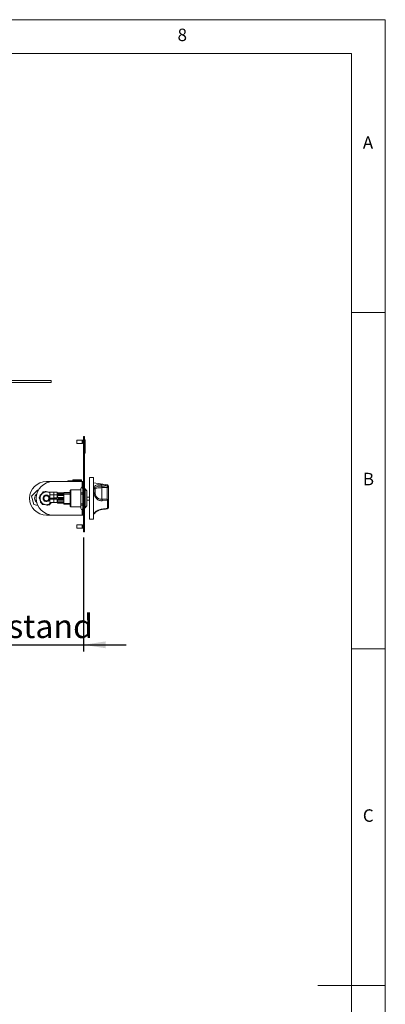
# Model space of a CAD drawing. Units: millimetres. Extents: x 5 to 415, y 5 to 292.
# Drawn here: x 361 to 415, y 146 to 292 of the extents above; entities that cross this region are included whole.
import ezdxf

# ---------------------------------------------------------------- set-up
doc = ezdxf.new("R2010")
doc.units = ezdxf.units.MM
doc.layers.add('BEMAßUNG', color=96, linetype='Continuous')
doc.styles.add('SLDTEXTSTYLE0', font='TXT', dxfattribs={"width": 0.75})
doc.dimstyles.new('SLDDIMSTYLE1', dxfattribs={"dimtxt": 3.5, "dimasz": 3.302, "dimexe": 0, "dimexo": 0.0625, "dimgap": 0.875, "dimtad": 1, "dimlfac": 10, "dimrnd": 1e-09, "dimzin": 12, "dimdsep": 46, "dimtxsty": 'SLDTEXTSTYLE0', "dimsah": 1, "dimcen": 0.09, "dimadec": 0, "dimazin": 3, "dimtfac": 1, "dimtmove": 0, "dimatfit": 0, "dimfxl": 0, "dimfrac": 2, "dimtolj": 1, "dimtzin": 12, "dimarcsym": 0})

# ---------------------------------------------------------------- blocks, each defined once
blk = doc.blocks.new('_D_4')
at = {"layer": 'BEMAßUNG'}
for p, q in [((355.2, 223.18), (355.2, 198.11)), ((370.2, 215.08), (370.2, 198.11)), ((355.2, 199.11), (348.85, 199.11)), ((355.2, 199.11), (370.2, 199.11)), ((370.2, 199.11), (376.55, 199.11))]:
    blk.add_line(p, q, dxfattribs=at)
for points in [[(355.2, 199.11), (351.9, 199.62), (351.9, 198.6)], [(370.2, 199.11), (373.5, 198.6), (373.5, 199.62)]]:
    blk.add_solid(points, dxfattribs=at)
at = {"layer": 'BEMAßUNG', "insert": (353.17, 203.62), "char_height": 3.5, "attachment_point": 1, "style": 'SLDTEXTSTYLE0'}
blk.add_mtext('Abstand', dxfattribs=at)

msp = doc.modelspace()

# ---------------------------------------------------------------- linework, layer by layer
at = {"color": 7, "linetype": 'Continuous', "lineweight": 0}
for p, q in [((415, 292), (5, 292)), ((415, 5), (415, 292)), ((410, 287), (10, 287)), ((410, 287), (410, 47.5876)), ((415, 248.5), (410, 248.5)), ((410, 198.5), (415, 198.5)), ((415, 148.5), (405, 148.5))]:
    msp.add_line(p, q, dxfattribs=at)
at = {"color": 7, "linetype": 'Continuous', "lineweight": 15}
for p, q in [((359.4011, 238.381), (365.4011, 238.381)), ((359.4011, 238.081), (365.4011, 238.081)), ((365.4011, 238.081), (365.4011, 238.381)), ((370.2011, 230.081), (370.3511, 230.081)), ((370.2011, 229.881), (370.2011, 230.081)), ((370.3511, 229.881), (370.2011, 229.881)), ((370.2011, 229.881), (370.2011, 216.081)), ((370.3511, 230.081), (370.3511, 229.881)), ((370.3511, 229.881), (370.3511, 216.081)), ((369.2211, 229.531), (369.2011, 229.4963)), ((369.2011, 229.281), (369.2011, 229.4963)), ((369.2011, 229.0656), (369.2011, 229.281)), ((369.2011, 229.0656), (369.2211, 229.031)), ((370.0311, 229.531), (369.2211, 229.531)), ((369.2211, 229.531), (369.2211, 229.031)), ((369.2211, 229.031), (370.0311, 229.031)), ((370.0311, 229.281), (370.0311, 229.531)), ((370.0311, 229.281), (370.0311, 229.031)), ((370.2011, 229.606), (370.1311, 229.606)), ((370.1311, 228.956), (370.1311, 229.606)), ((370.1311, 228.956), (370.2011, 228.956)), ((370.4636, 229.581), (370.3511, 229.581)), ((370.4511, 229.581), (370.3511, 229.581)), ((370.3511, 228.7861), (370.4511, 228.7861)), ((370.3511, 228.4528), (370.4511, 228.4528)), ((370.4511, 228.7861), (370.4511, 229.581)), ((370.4511, 228.7861), (370.4511, 228.4528)), ((370.4511, 227.581), (370.4511, 228.4528)), ((370.4511, 227.581), (370.3511, 227.581)), ((370.3711, 225.131), (370.3511, 225.131)), ((370.3711, 225.031), (370.3511, 225.031)), ((370.3711, 224.6966), (370.3511, 224.6966)), ((370.3711, 224.6873), (370.3511, 224.6873)), ((370.3711, 225.131), (370.3711, 225.031)), ((370.3711, 225.031), (370.3711, 224.6966)), ((370.3711, 224.6966), (370.3711, 224.6873)), ((370.3711, 224.6873), (370.3711, 222.981)), ((371.6911, 223.981), (371.1111, 223.981)), ((371.1111, 223.981), (371.1111, 223.9303)), ((371.1111, 223.9303), (371.1111, 217.781)), ((371.7111, 223.961), (371.7111, 217.801)), ((364.7011, 223.381), (365.7011, 223.381)), ((365.7011, 223.381), (370.0011, 223.381)), ((367.9011, 223.481), (367.9011, 223.381)), ((369.9011, 223.481), (367.9011, 223.481)), ((368.6011, 223.586), (368.6011, 223.481)), ((369.9011, 223.586), (368.6011, 223.586)), ((368.6311, 223.616), (369.9011, 223.616)), ((369.9011, 223.616), (369.9011, 223.586)), ((369.9011, 223.586), (369.9011, 223.481)), ((369.9011, 223.481), (369.9011, 223.381)), ((369.9141, 222.5261), (369.9141, 222.5456)), ((369.9141, 222.5456), (370.0011, 222.5456)), ((369.9141, 222.5261), (370.0011, 222.5261)), ((370.1011, 223.381), (370.0011, 223.381)), ((370.0011, 222.5261), (370.0011, 222.5456)), ((370.1011, 220.881), (370.1011, 223.381)), ((370.1011, 223.381), (370.2011, 223.381)), ((370.3511, 222.981), (370.3711, 222.981)), ((373.7431, 222.8582), (371.7111, 223.188)), ((372.9311, 222.6428), (372.9311, 222.4631)), ((373.7111, 222.5166), (372.9311, 222.6428)), ((372.9311, 222.4631), (372.9311, 220.7345)), ((372.9311, 222.4631), (373.7111, 222.4631)), ((373.7111, 222.4631), (373.7111, 222.5166)), ((373.7111, 220.7648), (373.7111, 222.4631)), ((373.9111, 222.6608), (373.9111, 222.5526)), ((373.9111, 222.5526), (373.9111, 222.4991)), ((373.9111, 222.4991), (373.9111, 220.5744)), ((363.3615, 222.1049), (362.4713, 221.1989)), ((362.4713, 221.1989), (362.8109, 219.9749)), ((363.5012, 222.0688), (363.3615, 222.1049)), ((363.6068, 220.9576), (363.6983, 221.0932)), ((363.7906, 220.5806), (363.6068, 220.9576)), ((363.7492, 220.8036), (363.6968, 221.086)), ((363.7913, 221.3532), (364.0097, 221.5398)), ((363.9857, 221.5193), (364.2202, 221.867)), ((364.0839, 221.6032), (364.0097, 221.5398)), ((364.1581, 221.6666), (364.0839, 221.6032)), ((364.1581, 221.6666), (364.3765, 221.8532)), ((364.2202, 221.867), (364.3834, 221.8555)), ((364.6551, 221.905), (364.9259, 221.8091)), ((364.8962, 221.8197), (365.1911, 221.799)), ((365.0179, 221.7766), (364.9259, 221.8091)), ((365.1099, 221.744), (365.0179, 221.7766)), ((365.1935, 221.6992), (365.1099, 221.744)), ((365.1099, 221.744), (365.1911, 221.7153)), ((365.7956, 221.7698), (365.1911, 221.8051)), ((365.1948, 221.5336), (365.1911, 221.5338)), ((365.7956, 221.3863), (365.1911, 221.4215)), ((365.1911, 221.285), (365.1976, 221.2853)), ((365.1911, 221.0137), (365.1976, 221.0141)), ((365.1911, 220.9014), (365.7956, 220.9367)), ((365.6499, 220.9274), (365.6505, 220.8497)), ((365.6584, 220.9287), (365.6735, 220.8477)), ((365.7326, 220.933), (365.7772, 220.8417)), ((365.7916, 220.9365), (366.2911, 220.9365)), ((366.2911, 221.77), (365.7918, 221.77)), ((366.2911, 221.3865), (365.7918, 221.3865)), ((366.2911, 221.3865), (366.2911, 221.77)), ((366.2911, 221.6846), (366.4144, 221.6942)), ((366.4144, 221.6742), (366.2911, 221.6838)), ((366.4144, 221.6443), (366.2911, 221.6539)), ((366.2911, 221.2652), (366.4144, 221.3882)), ((366.2911, 221.218), (366.2911, 221.3865)), ((366.2911, 221.2629), (366.4144, 221.3858)), ((366.2911, 221.1529), (366.4144, 221.2759)), ((366.2911, 221.1506), (366.4144, 221.2735)), ((366.3261, 221.218), (366.2911, 221.2529)), ((366.2911, 220.9365), (366.2911, 221.218)), ((366.4144, 221.0176), (366.2911, 221.1406)), ((366.4261, 221.6147), (366.3261, 221.6069)), ((366.3261, 221.6007), (366.3261, 221.6069)), ((366.3261, 221.6007), (366.4261, 221.5929)), ((366.3261, 221.5508), (366.3261, 221.6007)), ((366.4261, 221.543), (366.3261, 221.5508)), ((366.3261, 221.308), (366.4261, 221.4077)), ((366.4261, 221.4038), (366.3261, 221.3041)), ((366.3261, 221.2791), (366.4261, 221.3788)), ((366.4261, 221.3749), (366.3261, 221.2752)), ((366.3261, 221.2245), (366.4261, 221.3242)), ((366.4261, 221.3203), (366.3261, 221.2206)), ((366.3261, 221.3041), (366.3261, 221.308)), ((366.3261, 221.3001), (366.3261, 221.3041)), ((366.3261, 221.1957), (366.4261, 221.2953)), ((366.4261, 221.2914), (366.3261, 221.1918)), ((366.3261, 221.2752), (366.3261, 221.2791)), ((366.3261, 221.2245), (366.3261, 221.2752)), ((366.3261, 221.2206), (366.3261, 221.2245)), ((366.3261, 221.1957), (366.3261, 221.2206)), ((366.3261, 221.1918), (366.3261, 221.1957)), ((366.3261, 221.1878), (366.3261, 221.1918)), ((367.2761, 221.6942), (366.4144, 221.6942)), ((366.4144, 221.6942), (366.4173, 221.6936)), ((366.4144, 221.6742), (367.2761, 221.6742)), ((366.4144, 221.6443), (366.4144, 221.6742)), ((366.4144, 221.3882), (366.4195, 221.3922)), ((366.4144, 221.3882), (366.4144, 221.3858)), ((367.2761, 221.3858), (366.4144, 221.3858)), ((366.4144, 221.2759), (366.4144, 221.2735)), ((367.2761, 221.2735), (366.4144, 221.2735)), ((366.4144, 221.0176), (367.2761, 221.0176)), ((367.2761, 221.6944), (366.4173, 221.6944)), ((366.4261, 221.6147), (366.4709, 221.6147)), ((366.4261, 221.5929), (366.4761, 221.5929)), ((366.4261, 221.5929), (366.4261, 221.543)), ((366.4261, 221.543), (366.4761, 221.543)), ((366.4261, 221.3788), (366.4261, 221.3749)), ((366.4261, 221.3788), (367.2761, 221.3788)), ((366.4261, 221.3749), (367.2761, 221.3749)), ((366.4261, 221.3242), (366.4261, 221.3203)), ((366.4261, 221.3242), (366.4515, 221.3242)), ((366.4261, 221.3203), (366.4474, 221.3203)), ((366.4711, 220.9623), (367.2761, 220.9623)), ((366.4761, 221.6066), (367.2761, 221.6066)), ((366.4761, 221.6066), (366.4761, 221.5312)), ((366.4761, 221.5312), (367.2761, 221.5312)), ((366.4761, 221.4616), (366.4761, 221.5312)), ((366.4761, 221.4616), (367.2761, 221.4616)), ((367.2761, 221.4525), (366.4761, 221.4525)), ((367.2761, 221.4525), (366.4761, 221.4525)), ((366.4761, 221.4525), (366.4761, 221.4505)), ((366.4761, 221.4525), (366.4761, 221.4525)), ((367.2761, 221.4505), (366.4761, 221.4505)), ((367.2761, 221.3402), (366.4761, 221.3402)), ((366.4761, 221.3401), (366.4761, 221.3402)), ((367.2761, 221.3401), (366.4761, 221.3401)), ((366.4761, 221.3401), (366.4761, 221.3382)), ((367.2761, 221.3382), (366.4761, 221.3382)), ((368.2261, 221.7514), (367.2761, 221.7514)), ((367.2761, 221.6742), (367.2761, 221.7514)), ((367.2761, 221.6742), (367.2761, 221.6066)), ((367.2761, 221.5643), (367.2761, 221.6066)), ((367.2761, 221.5654), (368.2261, 221.5654)), ((367.2761, 221.5059), (367.2761, 221.5643)), ((367.2761, 221.5059), (368.2441, 221.5059)), ((367.2761, 220.1102), (367.2761, 221.5059)), ((368.3261, 222.131), (368.2261, 222.031)), ((368.2261, 221.5077), (368.2261, 222.031)), ((368.2441, 221.5059), (368.2261, 221.5077)), ((368.2261, 221.4756), (368.2441, 221.5059)), ((368.2261, 220.1406), (368.2261, 221.4756)), ((369.8141, 222.131), (368.3261, 222.131)), ((368.3261, 222.131), (368.3261, 219.631)), ((369.8141, 222.2602), (369.8141, 222.3431)), ((369.8141, 222.2602), (369.8141, 221.7091)), ((369.8141, 221.7091), (370.1011, 221.7091)), ((369.8141, 221.7091), (369.8141, 221.4835)), ((369.8141, 221.4835), (370.1011, 221.4835)), ((369.8141, 221.4835), (369.8141, 220.0445)), ((370.4511, 222.281), (370.3511, 222.281)), ((370.6761, 221.981), (370.4511, 222.281)), ((370.4511, 222.281), (370.4511, 219.481)), ((370.6761, 221.981), (370.6761, 219.781)), ((371.1111, 221.041), (370.6761, 221.041)), ((373.9112, 221.0794), (373.9111, 221.0794)), ((373.9112, 220.5794), (373.9112, 221.0794)), ((362.8109, 219.9749), (363.4411, 219.812)), ((363.7492, 220.8036), (363.767, 220.7076)), ((363.767, 220.7076), (363.7848, 220.6117)), ((363.8372, 220.3292), (363.7848, 220.6117)), ((364.0876, 219.9716), (364.0159, 220.1186)), ((364.2922, 220.018), (364.0213, 220.1138)), ((364.5059, 219.9423), (364.0876, 219.9716)), ((364.2922, 220.018), (364.3842, 219.9854)), ((364.3842, 219.9854), (364.4762, 219.9528)), ((364.747, 219.857), (364.4762, 219.9528)), ((365.1819, 219.895), (365.0187, 219.9064)), ((365.244, 220.0954), (365.0256, 219.9087)), ((365.4164, 220.2427), (365.1819, 219.895)), ((365.7956, 220.8406), (365.1911, 220.8759)), ((365.7956, 220.7283), (365.1911, 220.7635)), ((365.1911, 220.3558), (365.1976, 220.3561)), ((365.1911, 220.2434), (365.7956, 220.2787)), ((365.244, 220.0954), (365.3182, 220.1588)), ((365.3182, 220.1588), (365.3924, 220.2222)), ((365.4339, 220.2576), (365.3924, 220.2222)), ((365.3924, 220.2222), (365.42, 220.2524)), ((365.7916, 220.2785), (366.2911, 220.2785)), ((366.2911, 220.8408), (365.7918, 220.8408)), ((366.2911, 220.7285), (365.7918, 220.7285)), ((366.2911, 220.7258), (366.2911, 220.8408)), ((366.2911, 220.6072), (366.4144, 220.7302)), ((366.2911, 220.5601), (366.2911, 220.7285)), ((366.2911, 220.6049), (366.4144, 220.7279)), ((366.2911, 220.4949), (366.4144, 220.6179)), ((366.2911, 220.4926), (366.4144, 220.6155)), ((366.3261, 220.56), (366.2911, 220.5949)), ((366.2911, 220.2785), (366.2911, 220.5601)), ((366.4144, 220.3596), (366.2911, 220.4826)), ((366.3261, 220.65), (366.4261, 220.7497)), ((366.4261, 220.7458), (366.3261, 220.6461)), ((366.3261, 220.6211), (366.4261, 220.7208)), ((366.4261, 220.7169), (366.3261, 220.6172)), ((366.3261, 220.5665), (366.4261, 220.6662)), ((366.4261, 220.6623), (366.3261, 220.5626)), ((366.3261, 220.6461), (366.3261, 220.65)), ((366.3261, 220.6421), (366.3261, 220.6461)), ((366.3261, 220.5377), (366.4261, 220.6374)), ((366.4261, 220.6335), (366.3261, 220.5338)), ((366.3261, 220.6172), (366.3261, 220.6211)), ((366.3261, 220.5665), (366.3261, 220.6172)), ((366.3261, 220.5626), (366.3261, 220.5665)), ((366.3261, 220.5377), (366.3261, 220.5626)), ((366.3261, 220.5338), (366.3261, 220.5377)), ((366.3261, 220.5298), (366.3261, 220.5338)), ((366.4261, 220.219), (366.3261, 220.2112)), ((366.3261, 220.2049), (366.3261, 220.2112)), ((366.3261, 220.1551), (366.3261, 220.2049)), ((366.3261, 220.2049), (366.4261, 220.1971)), ((366.4261, 220.1473), (366.3261, 220.1551)), ((366.4144, 220.7302), (366.4195, 220.7342)), ((366.4144, 220.7302), (366.4144, 220.7279)), ((367.2761, 220.7279), (366.4144, 220.7279)), ((366.4144, 220.6179), (366.4195, 220.6219)), ((366.4144, 220.6179), (366.4144, 220.6155)), ((367.2761, 220.6155), (366.4144, 220.6155)), ((366.4144, 220.3596), (367.2761, 220.3596)), ((366.4261, 220.7208), (366.4261, 220.7169)), ((366.4261, 220.7208), (367.2761, 220.7208)), ((366.4261, 220.7169), (367.2761, 220.7169)), ((366.4261, 220.6662), (366.4261, 220.6623)), ((366.4261, 220.6662), (366.4515, 220.6662)), ((366.4261, 220.6623), (366.4474, 220.6623)), ((366.4261, 220.219), (367.2761, 220.219)), ((366.4261, 220.1971), (366.4261, 220.1473)), ((366.4261, 220.1971), (367.2761, 220.1971)), ((366.4261, 220.1473), (367.2761, 220.1473)), ((366.4711, 220.3043), (367.2761, 220.3043)), ((367.2761, 220.7945), (366.4761, 220.7945)), ((367.2761, 220.7945), (366.4761, 220.7945)), ((366.4761, 220.7945), (366.4761, 220.7925)), ((366.4761, 220.7945), (366.4761, 220.7945)), ((367.2761, 220.7925), (366.4761, 220.7925)), ((367.2761, 220.6822), (366.4761, 220.6822)), ((367.2761, 220.6822), (366.4761, 220.6822)), ((366.4761, 220.6822), (366.4761, 220.6802)), ((366.4761, 220.6822), (366.4761, 220.6822)), ((367.2761, 220.6802), (366.4761, 220.6802)), ((367.2761, 220.1102), (368.2441, 220.1102)), ((367.2761, 220.0106), (367.2761, 220.1102)), ((367.2761, 220.0106), (368.2261, 220.0106)), ((368.2441, 220.1102), (368.2261, 220.1406)), ((368.2261, 219.731), (368.2261, 220.112)), ((368.2261, 219.731), (368.3261, 219.631)), ((368.3261, 219.631), (369.8141, 219.631)), ((369.8141, 220.0445), (370.1011, 220.0445)), ((369.8141, 220.0445), (369.8141, 219.8384)), ((369.8141, 219.8384), (370.1011, 219.8384)), ((369.8141, 219.8384), (369.8141, 219.4188)), ((370.1011, 218.381), (370.1011, 220.881)), ((370.1011, 220.881), (370.2011, 220.881)), ((370.3511, 219.481), (370.4511, 219.481)), ((370.4511, 219.481), (370.6761, 219.781)), ((370.6761, 220.581), (371.1111, 220.581)), ((372.9311, 220.7345), (373.7111, 220.7648)), ((373.7431, 220.5404), (372.9631, 220.5048)), ((373.7431, 219.3645), (373.7431, 220.5404)), ((373.9112, 220.5794), (373.9111, 220.5794)), ((373.9111, 220.5744), (373.9111, 219.5159)), ((365.7011, 218.381), (364.7011, 218.381)), ((370.0011, 218.381), (365.7011, 218.381)), ((369.9141, 219.2164), (370.0011, 219.2164)), ((370.0011, 218.381), (370.1011, 218.381)), ((370.2011, 218.381), (370.1011, 218.381)), ((371.7111, 218.574), (371.7636, 218.5825)), ((369.2211, 216.931), (369.2011, 216.8963)), ((369.2011, 216.681), (369.2011, 216.8963)), ((369.2011, 216.4656), (369.2011, 216.681)), ((370.0311, 216.931), (369.2211, 216.931)), ((369.2211, 216.931), (369.2211, 216.431)), ((370.0311, 216.681), (370.0311, 216.931)), ((370.0311, 216.681), (370.0311, 216.431)), ((370.2011, 217.006), (370.1311, 217.006)), ((370.1311, 216.356), (370.1311, 217.006)), ((371.1111, 217.781), (371.6911, 217.781)), ((369.2011, 216.4656), (369.2211, 216.431)), ((369.2211, 216.431), (370.0311, 216.431)), ((370.1311, 216.356), (370.2011, 216.356)), ((370.2011, 215.881), (370.2011, 216.081)), ((370.2011, 216.081), (370.3511, 216.081)), ((370.3511, 215.881), (370.2011, 215.881)), ((370.3511, 216.081), (370.3511, 215.881))]:
    msp.add_line(p, q, dxfattribs=at)
at = {"color": 8, "linetype": 'Continuous', "lineweight": 15}
for p, q in [((370.0811, 229.281), (370.0811, 229.481)), ((370.0811, 229.0811), (370.0811, 229.281)), ((371.6911, 217.781), (371.6911, 223.981)), ((370.0011, 223.381), (370.0011, 222.5456)), ((373.7431, 222.738), (373.7431, 222.8582)), ((365.1724, 220.7142), (365.1998, 220.8457)), ((365.201, 220.875), (365.2006, 220.9017)), ((370.0011, 219.2164), (370.0011, 218.381)), ((370.0811, 216.681), (370.0811, 216.881)), ((370.0811, 216.4811), (370.0811, 216.681))]:
    msp.add_line(p, q, dxfattribs=at)
at = {"color": 7, "linetype": 'Continuous', "lineweight": 15, "flags": 128}
for points in [[(372.9311, 222.4631), (372.7643, 222.4606), (372.6022, 222.4531), (372.4493, 222.4408), (372.3099, 222.4241), (372.1879, 222.4035), (372.0867, 222.3795), (372.0092, 222.3527), (371.9575, 222.3241)], [(365.6555, 220.8483), (365.6558, 220.8579), (365.6549, 220.9285)], [(366.4195, 221.3939), (366.4195, 221.3932), (366.4195, 221.3922)], [(366.4195, 221.2816), (366.4195, 221.2808), (366.4195, 221.2799)], [(366.4195, 220.736), (366.4195, 220.7352), (366.4195, 220.7342)], [(366.4195, 220.6236), (366.4195, 220.6229), (366.4195, 220.6219)]]:
    msp.add_lwpolyline(points, dxfattribs=at)
at = {"color": 7, "linetype": 'Continuous', "lineweight": 15}
for radius in [0.4, 0.375]:
    msp.add_circle((364.7011, 220.881), radius, dxfattribs=at)
for centre, radius, start, end in [((371.6911, 223.961), 0.02, 0, 90), ((364.7011, 220.881), 2.5, 90, 180), ((365.7011, 220.881), 2.5, 90, 180), ((368.6311, 223.586), 0.03, 90, 180), ((371.758, 222.2639), 0.2083, 16.781562, 79.828851), ((369.3442, 223.2733), 3.6419, 350.029401, 353.561881), ((370.0805, 223.1549), 3.6862, 350.028816, 353.507143), ((373.7594, 222.8211), 0.3084, 260.974513, 299.4504), ((373.7594, 222.7677), 0.3084, 260.974513, 299.4504), ((373.7111, 222.6608), 0.2, 0, 80.782356), ((373.7193, 222.5477), 0.1918, 1.47736, 82.86819), ((363.7011, 220.881), 0.75, 124.228866, 235.771134), ((364.7011, 220.881), 1.025, 152.568525, 168.460184), ((364.7011, 220.881), 0.955, 136.37993, 184.648779), ((364.7011, 220.881), 0.95, 58.588087, 318.853526), ((364.7011, 220.881), 0.955, 76.37993, 124.648779), ((364.7011, 220.881), 1.025, 92.568525, 108.460184), ((371.05, 222.4635), 1.6884, 303.120751, 308.69787), ((372.9207, 221.7134), 0.9933, 214.847136, 239.147834), ((364.7011, 220.881), 2.5, 180, 270), ((365.7011, 220.881), 2.5, 180, 270), ((364.7011, 220.881), 0.955, 196.37993, 244.648779), ((364.7011, 220.881), 1.025, 212.568525, 228.460184), ((364.7011, 220.881), 0.955, 256.37993, 304.648779), ((364.7011, 220.881), 1.025, 272.568525, 288.460184), ((372.0138, 220.9067), 0.4003, 324.461181, 353.392909), ((372.3439, 220.5355), 0.62, 357.155441, 18.721267), ((373.7157, 220.5695), 0.1954, 1.442842, 91.373592), ((373.0537, 220.5565), 0.6896, 358.664492, 17.585356), ((373.7111, 219.5159), 0.2, 276.088, 0), ((373.7787, 220.7964), 0.2584, 262.081348, 300.806549), ((373.7398, 219.5371), 0.1726, 271.106664, 352.960523), ((371.7763, 218.837), 0.1839, 275.777034, 324.416947), ((371.6911, 217.801), 0.02, 270, 360)]:
    msp.add_arc(centre, radius, start, end, dxfattribs=at)
at = {"color": 8, "linetype": 'Continuous', "lineweight": 15}
for centre, radius, start, end in [((364.7011, 220.881), 0.5, 7.532831, 340.514355), ((372.8982, 219.2716), 0.0658, 325.039401, 9.778677), ((373.6808, 219.3538), 0.0632, 324.466555, 9.7803)]:
    msp.add_arc(centre, radius, start, end, dxfattribs=at)
at = {"color": 7, "linetype": 'Continuous', "lineweight": 15}
for centre, major_axis, ratio, start_param, end_param in [((370.823, 222.0925), (1.05, 0), 0.86186216, 2.61722571, 2.86095549), ((370.823, 221.9309), (0, 1.1886), 0.88335686, 1.04642939, 1.29015917), ((369.0921, 222.0925), (1.05, 0), 0.86186216, 0.28063716, 0.52436694), ((369.0921, 221.9309), (0, 1.1886), 0.88335686, 4.99302614, 5.23675592), ((370.823, 219.6695), (1.05, 0), 0.86186216, 3.42222981, 3.66595959), ((369.0921, 219.6695), (1.05, 0), 0.86186216, 5.75881837, 6.00254815)]:
    msp.add_ellipse(centre, major_axis=major_axis, ratio=ratio, start_param=start_param, end_param=end_param, dxfattribs=at)
for points, knots in [([(370.0311, 229.281), (370.0319, 229.281), (370.0338, 229.281), (370.0473, 229.281), (370.0641, 229.281), (370.0756, 229.281), (370.0811, 229.281)], [0, 0, 0, 0, 0.27026133, 0.56242939, 0.78973642, 1, 1, 1, 1]), ([(370.0811, 229.481), (370.0781, 229.4796), (370.0722, 229.4769), (370.0655, 229.4692), (370.0623, 229.4596), (370.0622, 229.4591)], [0, 0, 0, 0, 0.49186609, 0.97457432, 1, 1, 1, 1]), ([(370.0999, 229.4591), (370.0998, 229.4596), (370.0966, 229.4692), (370.0899, 229.4769), (370.084, 229.4796), (370.0811, 229.481)], [0, 0, 0, 0, 0.02542568, 0.50813391, 1, 1, 1, 1]), ([(370.0811, 229.281), (370.0881, 229.281), (370.1029, 229.281), (370.1197, 229.281), (370.1294, 229.281), (370.1305, 229.281), (370.1311, 229.281)], [0, 0, 0, 0, 0.27026133, 0.56242939, 0.78973642, 1, 1, 1, 1]), ([(371.9725, 221.0495), (371.9185, 221.1551), (371.8102, 221.367), (371.7655, 221.7054), (371.7584, 222.012), (371.7608, 222.2686), (371.7846, 222.4088), (371.7948, 222.469)], [0, 0, 0, 0, 0.21765851, 0.43692138, 0.64152281, 0.84621081, 1, 1, 1, 1]), ([(371.7948, 222.469), (371.8243, 222.5496), (371.8828, 222.7096), (372.0834, 222.8473), (372.3574, 222.9074), (372.662, 222.9065), (372.8716, 222.8776), (372.9631, 222.865)], [0, 0, 0, 0, 0.21757255, 0.43152362, 0.63167372, 0.83919508, 1, 1, 1, 1]), ([(372.9311, 222.6428), (372.855, 222.6557), (372.6821, 222.685), (372.4296, 222.6942), (372.1995, 222.6503), (372.0298, 222.5332), (371.9818, 222.3944), (371.9575, 222.3241)], [0, 0, 0, 0, 0.16597599, 0.37709593, 0.57578031, 0.78489578, 1, 1, 1, 1]), ([(372.9631, 222.865), (373.0946, 222.8436), (373.3547, 222.8013), (373.6146, 222.759), (373.7431, 222.738)], [0, 0, 0, 0, 0.50598165, 1, 1, 1, 1]), ([(365.1911, 221.8003), (365.1911, 221.8015), (365.1911, 221.8062), (365.1911, 221.7731), (365.1911, 221.7068), (365.1911, 221.612), (365.1911, 221.5076), (365.1911, 221.4098), (365.1911, 221.3335), (365.1911, 221.2888), (365.1911, 221.2895), (365.1911, 221.2898)], [0, 0, 0, 0, 0.04588698, 0.16871906, 0.29155115, 0.41871906, 0.54588698, 0.66871906, 0.79155115, 0.91871906, 1, 1, 1, 1]), ([(365.1911, 221.5291), (365.1911, 221.5303), (365.1911, 221.5348), (365.1911, 221.5085), (365.1911, 221.4694), (365.1911, 221.4538)], [0, 0, 0, 0, 0.18290764, 0.67252205, 1, 1, 1, 1]), ([(365.1911, 221.4167), (365.1911, 221.418), (365.1911, 221.4227), (365.1911, 221.3895), (365.1911, 221.3233), (365.1911, 221.2284), (365.1911, 221.1241), (365.1911, 221.0262), (365.1911, 220.9499), (365.1911, 220.9053), (365.1911, 220.906), (365.1911, 220.9062)], [0, 0, 0, 0, 0.04588698, 0.16871906, 0.29155115, 0.41871906, 0.54588698, 0.66871906, 0.79155115, 0.91871906, 1, 1, 1, 1]), ([(365.7911, 221.6016), (365.7914, 221.6181), (365.7922, 221.6584), (365.7908, 221.7132), (365.7898, 221.7537), (365.7921, 221.7721), (365.7917, 221.7685), (365.7916, 221.7678)], [0, 0, 0, 0, 0.1764812, 0.43141342, 0.68751097, 0.94304577, 1, 1, 1, 1]), ([(365.791, 221.385), (365.791, 221.3868), (365.7907, 221.4035), (365.7898, 221.4527), (365.7924, 221.526), (365.7915, 221.5764), (365.7911, 221.6016)], [0, 0, 0, 0, 0.038946, 0.35945455, 0.67972892, 1, 1, 1, 1]), ([(365.7916, 220.9388), (365.7913, 220.9392), (365.7906, 220.94), (365.7923, 220.9639), (365.7907, 221.0052), (365.7899, 221.0695), (365.7926, 221.144), (365.7903, 221.2205), (365.7926, 221.2904), (365.7898, 221.3453), (365.791, 221.3806), (365.7914, 221.3838), (365.7916, 221.3853)], [0, 0, 0, 0, 0.08125438, 0.15515574, 0.26190839, 0.36914902, 0.476154, 0.58318186, 0.69044393, 0.79722528, 0.90406, 1, 1, 1, 1]), ([(366.4761, 221.6066), (366.471, 221.6146), (366.4609, 221.6307), (366.4457, 221.6525), (366.4302, 221.6691), (366.4198, 221.6725), (366.4144, 221.6742)], [0, 0, 0, 0, 0.24611779, 0.4924669, 0.73881713, 1, 1, 1, 1]), ([(366.47, 221.6152), (366.4669, 221.6177), (366.4586, 221.6242), (366.4452, 221.6337), (366.4298, 221.6419), (366.4195, 221.6435), (366.4144, 221.6443)], [0, 0, 0, 0, 0.1678973, 0.44526487, 0.72263243, 1, 1, 1, 1]), ([(366.4144, 221.3858), (366.4195, 221.3939), (366.4296, 221.41), (366.4448, 221.4311), (366.4602, 221.4468), (366.4707, 221.4492), (366.4761, 221.4505)], [0, 0, 0, 0, 0.24611779, 0.4924669, 0.73881713, 1, 1, 1, 1]), ([(366.4144, 221.2735), (366.4195, 221.2816), (366.4296, 221.2977), (366.4448, 221.3188), (366.4602, 221.3345), (366.4707, 221.3369), (366.4761, 221.3382)], [0, 0, 0, 0, 0.24611779, 0.4924669, 0.73881713, 1, 1, 1, 1]), ([(366.4711, 220.9634), (366.4677, 220.9634), (366.4592, 220.9634), (366.4457, 220.9742), (366.4302, 220.9929), (366.4198, 221.0092), (366.4144, 221.0176)], [0, 0, 0, 0, 0.18045522, 0.44826115, 0.7160683, 1, 1, 1, 1]), ([(371.9575, 222.3241), (371.949, 222.2717), (371.9283, 222.1443), (371.9269, 221.9177), (371.9322, 221.664), (371.9688, 221.3916), (372.0605, 221.2268), (372.1056, 221.1458)], [0, 0, 0, 0, 0.15117675, 0.36823347, 0.58511033, 0.79616997, 1, 1, 1, 1]), ([(372.3395, 220.6741), (372.2403, 220.7498), (372.0997, 220.8573), (372.0015, 221.0057), (371.9725, 221.0495)], [0, 0, 0, 0, 0.70515437, 1, 1, 1, 1]), ([(372.1056, 221.1458), (372.1298, 221.1123), (372.213, 220.9972), (372.3291, 220.9173), (372.4114, 220.8607)], [0, 0, 0, 0, 0.29109145, 1, 1, 1, 1]), ([(365.1911, 220.8711), (365.1911, 220.8723), (365.1911, 220.8768), (365.1911, 220.8505), (365.1911, 220.8114), (365.1911, 220.7958)], [0, 0, 0, 0, 0.18290764, 0.67252205, 1, 1, 1, 1]), ([(365.1911, 220.7588), (365.1911, 220.76), (365.1911, 220.7647), (365.1911, 220.7315), (365.1911, 220.6653), (365.1911, 220.5705), (365.1911, 220.4661), (365.1911, 220.3682), (365.1911, 220.292), (365.1911, 220.2473), (365.1911, 220.248), (365.1911, 220.2482)], [0, 0, 0, 0, 0.04588698, 0.16871906, 0.29155115, 0.41871906, 0.54588698, 0.66871906, 0.79155115, 0.91871906, 1, 1, 1, 1]), ([(365.7916, 220.7285), (365.7917, 220.7332), (365.7921, 220.761), (365.7897, 220.799), (365.791, 220.835), (365.7914, 220.8382), (365.7916, 220.8397)], [0, 0, 0, 0, 0.06524931, 0.38769153, 0.71029489, 1, 1, 1, 1]), ([(365.7916, 220.2808), (365.7913, 220.2812), (365.7906, 220.282), (365.7923, 220.306), (365.7907, 220.3472), (365.7899, 220.4116), (365.7926, 220.486), (365.7903, 220.5625), (365.7926, 220.6324), (365.7898, 220.6873), (365.791, 220.7226), (365.7914, 220.7258), (365.7916, 220.7273)], [0, 0, 0, 0, 0.08125438, 0.15515574, 0.26190839, 0.36914902, 0.476154, 0.58318186, 0.69044393, 0.79722528, 0.90406, 1, 1, 1, 1]), ([(366.4144, 220.7279), (366.4195, 220.7359), (366.4296, 220.752), (366.4448, 220.7731), (366.4602, 220.7888), (366.4707, 220.7912), (366.4761, 220.7925)], [0, 0, 0, 0, 0.24611779, 0.4924669, 0.73881713, 1, 1, 1, 1]), ([(366.4144, 220.6155), (366.4195, 220.6236), (366.4296, 220.6397), (366.4448, 220.6608), (366.4602, 220.6765), (366.4707, 220.6789), (366.4761, 220.6802)], [0, 0, 0, 0, 0.24611779, 0.4924669, 0.73881713, 1, 1, 1, 1]), ([(366.4711, 220.3054), (366.4677, 220.3054), (366.4592, 220.3054), (366.4457, 220.3162), (366.4302, 220.3349), (366.4198, 220.3512), (366.4144, 220.3596)], [0, 0, 0, 0, 0.18045522, 0.44826115, 0.7160683, 1, 1, 1, 1]), ([(372.9631, 220.5048), (372.8978, 220.5058), (372.7651, 220.5079), (372.5506, 220.5592), (372.4155, 220.6327), (372.3395, 220.6741)], [0, 0, 0, 0, 0.29716573, 0.60451839, 1, 1, 1, 1]), ([(372.4114, 220.8607), (372.475, 220.8288), (372.6371, 220.7475), (372.82, 220.7394), (372.9311, 220.7345)], [0, 0, 0, 0, 0.39280297, 1, 1, 1, 1]), ([(371.7634, 218.5833), (371.779, 218.587), (371.8092, 218.5941), (371.8466, 218.6169), (371.8741, 218.6415), (371.8914, 218.6634), (371.9005, 218.6781), (371.9052, 218.6866), (371.9087, 218.6936), (371.9126, 218.702), (371.9157, 218.7092), (371.9239, 218.73), (371.9207, 218.7221), (371.9191, 218.72), (371.9243, 218.7272), (371.9273, 218.7314)], [0, 0, 0, 0, 0.07274547, 0.14106092, 0.19800735, 0.24230932, 0.27036123, 0.29149192, 0.31845253, 0.36850788, 0.49121175, 0.64110268, 0.74850261, 0.85441101, 1, 1, 1, 1]), ([(371.7634, 218.5833), (371.7634, 218.5838), (371.7634, 218.5847), (371.7665, 218.6002), (371.7758, 218.6233), (371.7884, 218.6437), (371.7948, 218.654)], [0, 0, 0, 0, 0.24856914, 0.55155543, 0.77491251, 1, 1, 1, 1]), ([(371.7948, 218.654), (371.8243, 218.6935), (371.8828, 218.7719), (372.0834, 218.9483), (372.3574, 219.1152), (372.662, 219.2365), (372.8716, 219.2687), (372.9631, 219.2828)], [0, 0, 0, 0, 0.21757255, 0.43152362, 0.63167372, 0.83919508, 1, 1, 1, 1]), ([(371.926, 218.7299), (371.9269, 218.7311), (371.9318, 218.7384), (371.9583, 218.7705), (372.0107, 218.8236), (372.0897, 218.8909), (372.1905, 218.9633), (372.3116, 219.0358), (372.4512, 219.1038), (372.6063, 219.1629), (372.7733, 219.2068), (372.891, 219.2303), (372.9503, 219.2335), (372.9521, 219.2336)], [0, 0, 0, 0, 0.020320216, 0.121313574, 0.227449346, 0.336140253, 0.441214426, 0.54911509, 0.656582724, 0.768029845, 0.88088318, 0.996461846, 1, 1, 1, 1]), ([(372.0665, 218.8622), (372.0785, 218.8719), (372.1177, 218.9036), (372.2088, 218.9638), (372.308, 219.0227), (372.3754, 219.0539), (372.3949, 219.063)], [0, 0, 0, 0, 0.1526338, 0.49946812, 0.8550763, 1, 1, 1, 1]), ([(372.3954, 219.0627), (372.421, 219.0752), (372.4952, 219.1116), (372.6332, 219.1609), (372.7957, 219.2056), (372.9041, 219.2204), (372.9545, 219.2273)], [0, 0, 0, 0, 0.15492673, 0.4485223, 0.74411606, 1, 1, 1, 1]), ([(372.9522, 219.2339), (373.1414, 219.254), (373.4014, 219.2817), (373.6614, 219.3095), (373.7322, 219.3171)], [0, 0, 0, 0, 0.72755367, 1, 1, 1, 1]), ([(372.9544, 219.2268), (373.0488, 219.2385), (373.3083, 219.2707), (373.5678, 219.2989), (373.7329, 219.3168)], [0, 0, 0, 0, 0.36356268, 1, 1, 1, 1]), ([(372.9631, 219.2828), (373.0946, 219.2966), (373.3547, 219.3238), (373.6146, 219.351), (373.7431, 219.3645)], [0, 0, 0, 0, 0.50598165, 1, 1, 1, 1]), ([(370.0311, 216.681), (370.0319, 216.681), (370.0338, 216.681), (370.0473, 216.681), (370.0641, 216.681), (370.0756, 216.681), (370.0811, 216.681)], [0, 0, 0, 0, 0.27026133, 0.56242939, 0.78973642, 1, 1, 1, 1]), ([(370.0811, 216.881), (370.0781, 216.8796), (370.0722, 216.8769), (370.0655, 216.8692), (370.0623, 216.8596), (370.0622, 216.8591)], [0, 0, 0, 0, 0.49186609, 0.97457432, 1, 1, 1, 1]), ([(370.0999, 216.8591), (370.0998, 216.8596), (370.0966, 216.8692), (370.0899, 216.8769), (370.084, 216.8796), (370.0811, 216.881)], [0, 0, 0, 0, 0.02542568, 0.50813391, 1, 1, 1, 1]), ([(370.0811, 216.681), (370.0881, 216.681), (370.1029, 216.681), (370.1197, 216.681), (370.1294, 216.681), (370.1305, 216.681), (370.1311, 216.681)], [0, 0, 0, 0, 0.27026133, 0.56242939, 0.78973642, 1, 1, 1, 1])]:
    msp.add_open_spline(points, degree=3, knots=knots, dxfattribs=at)

# ---------------------------------------------------------------- texts
at = {"color": 7, "linetype": 'Continuous', "lineweight": 0, "char_height": 1.8521, "attachment_point": 1, "style": 'SLDTEXTSTYLE0'}
for s, insert in [('8', (384.1667, 290.668)), ('8', (384.1667, 290.668)), ('A', (411.6667, 274.668)), ('A', (411.6667, 274.668)), ('B', (411.6667, 224.668)), ('B', (411.6667, 224.668)), ('C', (411.6667, 174.668)), ('C', (411.6667, 174.668))]:
    msp.add_mtext(s, dxfattribs=dict(at, insert=insert))

# ---------------------------------------------------------------- dimensions: what is measured, and where the dimension line sits
at = {"layer": 'BEMAßUNG'}
dim = msp.add_linear_dim(base=(370.2011, 199.1126), p1=(355.2011, 224.181), p2=(370.2011, 216.081), text='Abstand', dimstyle='SLDDIMSTYLE1', dxfattribs=at)
dim.commit()
dim.dimension.update_dxf_attribs({"geometry": '_D_4', "text_midpoint": (362.7967, 199.1126), "dimtype": 160})

doc.saveas('drawing.dxf')
